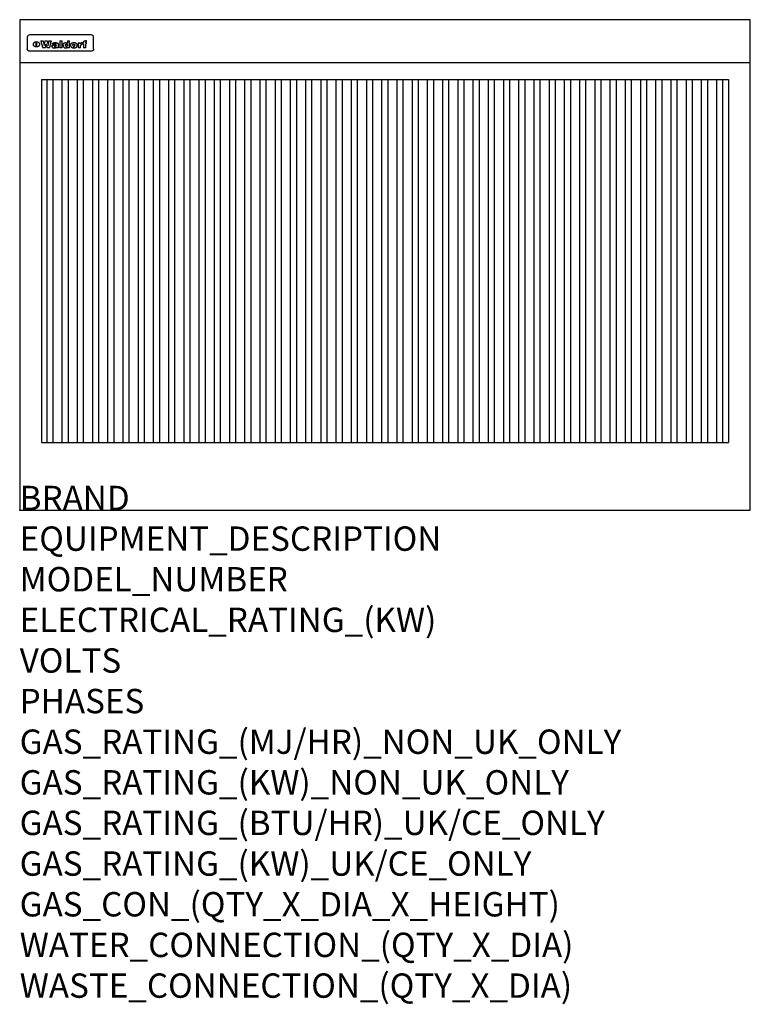
# Model space of a CAD drawing. Extents: x 0 to 1200, y -811 to 805.
import ezdxf

# ---------------------------------------------------------------- set-up
doc = ezdxf.new("R2010")
doc.units = 0
doc.header["$LTSCALE"] = 2.5
doc.layers.get('0').update_dxf_attribs({"linetype": 'CONTINUOUS'})
doc.layers.add('Moffat_Detail', color=5, linetype='CONTINUOUS')
doc.layers.add('Moffat_Profile', color=1, linetype='CONTINUOUS')
doc.layers.add('Moffat_Notes', color=2, linetype='CONTINUOUS', plot=False)
doc.styles.get("Standard").update_dxf_attribs({"font": 'txt.shx'})

msp = doc.modelspace()

# ---------------------------------------------------------------- linework, layer by layer
msp.add_point((0, 0))
at = {"layer": 'Moffat_Detail'}
for p, q in [((12.5, 776.5), (12.5, 776.1)), ((12.5, 776.1), (12.5, 773.6)), ((117.5, 780), (16.5, 780)), ((121.5, 776.1), (121.5, 776.5)), ((121.5, 773.6), (121.5, 776.1)), ((12.5, 773.6), (12.5, 759.5)), ((27.2, 760.3), (27.2, 768.9)), ((27.7, 768.9), (27.7, 760.3)), ((34.6, 770.3), (38.7, 770.3)), ((41.7, 770.3), (45.2, 770.3)), ((48.1, 770.3), (52.1, 770.3)), ((57.2, 764.6), (53.4, 764.6)), ((59.5, 765.3), (59.5, 765.3)), ((59.8, 764.7), (59.8, 764.7)), ((59.8, 762.4), (59.8, 762.1)), ((63.5, 759.9), (63.5, 764.4)), ((65.8, 770.3), (65.8, 759)), ((65.8, 770.3), (69.7, 770.3)), ((69.7, 759), (69.7, 770.3)), ((78.3, 770.3), (78.3, 766.3)), ((78.3, 770.3), (82, 770.3)), ((78.6, 760), (78.6, 759)), ((82, 759), (82, 770.3)), ((96, 767.2), (99.5, 767.2)), ((96, 767.2), (96, 759)), ((99.5, 765.6), (99.5, 767.2)), ((99.8, 759), (99.8, 762.3)), ((102.5, 767.4), (102.8, 767.4)), ((102.8, 764.1), (102.8, 767.4)), ((103.4, 767.2), (104.6, 767.2)), ((103.4, 767.2), (103.4, 765.3)), ((104.6, 765.3), (103.4, 765.3)), ((104.6, 767.7), (104.6, 767.2)), ((104.6, 765.3), (104.6, 759)), ((107.9, 770.6), (110, 770.6)), ((108.4, 767.2), (110, 767.2)), ((110, 765.3), (108.4, 765.3)), ((108.4, 759), (108.4, 765.3)), ((110, 768.4), (110, 770.6)), ((110, 765.3), (110, 767.2)), ((121.5, 759.5), (121.5, 773.6)), ((12.5, 759.5), (12.5, 757.1)), ((117.5, 753.3), (16.5, 753.3)), ((42, 759), (37.8, 759)), ((49, 759), (44.9, 759)), ((63.9, 759), (60.1, 759)), ((63.9, 759), (63.9, 759.2)), ((69.7, 759), (65.8, 759)), ((82, 759), (78.6, 759)), ((99.8, 759), (96, 759)), ((108.4, 759), (104.6, 759)), ((121.5, 757.1), (121.5, 759.5)), ((45, 111), (45, 707)), ((55, 111), (55, 707)), ((70, 111), (70, 707)), ((80, 111), (80, 707)), ((95, 111), (95, 707)), ((105, 111), (105, 707)), ((120, 111), (120, 707)), ((130, 111), (130, 707)), ((145, 111), (145, 707)), ((155, 111), (155, 707)), ((170, 111), (170, 707)), ((180, 111), (180, 707)), ((195, 111), (195, 707)), ((205, 111), (205, 707)), ((220, 111), (220, 707)), ((230, 111), (230, 707)), ((245, 111), (245, 707)), ((255, 111), (255, 707)), ((270, 111), (270, 707)), ((280, 111), (280, 707)), ((295, 111), (295, 707)), ((305, 111), (305, 707)), ((320, 111), (320, 707)), ((330, 111), (330, 707)), ((345, 111), (345, 707)), ((355, 111), (355, 707)), ((370, 111), (370, 707)), ((380, 111), (380, 707)), ((395, 111), (395, 707)), ((405, 111), (405, 707)), ((420, 111), (420, 707)), ((430, 111), (430, 707)), ((445, 111), (445, 707)), ((455, 111), (455, 707)), ((470, 111), (470, 707)), ((480, 111), (480, 707)), ((495, 111), (495, 707)), ((505, 111), (505, 707)), ((520, 111), (520, 707)), ((530, 111), (530, 707)), ((545, 111), (545, 707)), ((555, 111), (555, 707)), ((570, 111), (570, 707)), ((580, 111), (580, 707)), ((595, 111), (595, 707)), ((605, 111), (605, 707)), ((620, 111), (620, 707)), ((630, 111), (630, 707)), ((645, 111), (645, 707)), ((655, 111), (655, 707)), ((670, 111), (670, 707)), ((680, 111), (680, 707)), ((695, 111), (695, 707)), ((705, 111), (705, 707)), ((720, 111), (720, 707)), ((730, 111), (730, 707)), ((745, 111), (745, 707)), ((755, 111), (755, 707)), ((770, 111), (770, 707)), ((780, 111), (780, 707)), ((795, 111), (795, 707)), ((805, 111), (805, 707)), ((820, 111), (820, 707)), ((830, 111), (830, 707)), ((845, 111), (845, 707)), ((855, 111), (855, 707)), ((870, 111), (870, 707)), ((880, 111), (880, 707)), ((895, 111), (895, 707)), ((905, 111), (905, 707)), ((920, 111), (920, 707)), ((930, 111), (930, 707)), ((945, 111), (945, 707)), ((955, 111), (955, 707)), ((970, 111), (970, 707)), ((980, 111), (980, 707)), ((995, 111), (995, 707)), ((1005, 111), (1005, 707)), ((1020, 111), (1020, 707)), ((1030, 111), (1030, 707)), ((1045, 111), (1045, 707)), ((1055, 111), (1055, 707)), ((1070, 111), (1070, 707)), ((1080, 111), (1080, 707)), ((1095, 111), (1095, 707)), ((1105, 111), (1105, 707)), ((1120, 111), (1120, 707)), ((1130, 111), (1130, 707)), ((1145, 111), (1145, 707)), ((1155, 111), (1155, 707))]:
    msp.add_line(p, q, dxfattribs=at)
at = {"layer": 'Moffat_Detail', "flags": 128}
for points in [[(22.5, 764.5), (22.5, 764.8), (22.5, 765), (22.6, 765.3), (22.7, 765.6), (22.7, 765.9), (22.9, 766.1), (23, 766.4), (23.1, 766.6), (23.3, 766.9), (23.5, 767.1), (23.7, 767.3), (23.9, 767.5), (24.1, 767.7), (24.3, 767.9), (24.6, 768.1), (24.8, 768.3), (25.1, 768.4), (25.4, 768.5), (25.7, 768.6), (26, 768.7), (26.3, 768.8), (26.6, 768.9), (26.9, 768.9), (27.2, 768.9)], [(27.2, 760.3), (26.9, 760.3), (26.6, 760.4), (26.3, 760.4), (26, 760.5), (25.7, 760.6), (25.4, 760.7), (25.1, 760.8), (24.8, 760.9), (24.6, 761.1), (24.3, 761.2), (24.1, 761.4), (23.9, 761.6), (23.7, 761.8), (23.5, 762), (23.3, 762.2), (23.1, 762.4), (23, 762.7), (22.9, 762.9), (22.7, 763.2), (22.7, 763.4), (22.6, 763.7), (22.5, 764), (22.5, 764.2), (22.5, 764.5)], [(27.7, 768.9), (28.1, 768.9), (28.4, 768.9), (28.7, 768.8), (29, 768.7), (29.3, 768.6), (29.6, 768.5), (29.9, 768.4), (30.2, 768.3), (30.4, 768.1), (30.7, 767.9), (30.9, 767.7), (31.1, 767.5), (31.3, 767.3), (31.5, 767.1), (31.7, 766.9), (31.9, 766.6), (32, 766.4), (32.1, 766.1), (32.3, 765.9), (32.3, 765.6), (32.4, 765.3), (32.5, 765), (32.5, 764.8), (32.5, 764.5)], [(32.5, 764.5), (32.5, 764.2), (32.5, 764), (32.4, 763.7), (32.3, 763.4), (32.3, 763.2), (32.1, 762.9), (32, 762.7), (31.9, 762.4), (31.7, 762.2), (31.5, 762), (31.3, 761.8), (31.1, 761.6), (30.9, 761.4), (30.7, 761.2), (30.4, 761.1), (30.2, 760.9), (29.9, 760.8), (29.6, 760.7), (29.3, 760.6), (29, 760.5), (28.7, 760.4), (28.4, 760.4), (28.1, 760.3), (27.7, 760.3)], [(15, 753.6), (14.7, 753.7), (14.5, 753.8), (14.2, 754), (14, 754.1), (13.8, 754.3), (13.6, 754.5), (13.4, 754.7), (13.2, 754.9), (13, 755.2), (12.9, 755.4), (12.8, 755.7), (12.7, 756), (12.6, 756.2), (12.5, 756.5), (12.5, 756.8), (12.5, 757.1)], [(16.5, 753.3), (16.1, 753.3), (15.7, 753.4), (15.3, 753.4), (15, 753.6)], [(119, 753.6), (118.7, 753.4), (118.3, 753.4), (117.9, 753.3), (117.5, 753.3)], [(121.5, 757.1), (121.5, 756.8), (121.5, 756.5), (121.4, 756.2), (121.3, 756), (121.2, 755.7), (121.1, 755.4), (121, 755.2), (120.8, 754.9), (120.6, 754.7), (120.4, 754.5), (120.2, 754.3), (120, 754.1), (119.8, 754), (119.5, 753.8), (119.3, 753.7), (119, 753.6)]]:
    msp.add_lwpolyline(points, dxfattribs=at)
at = {"layer": 'Moffat_Detail'}
for centre, major_axis, ratio, start_param, end_param in [((16.5, 776.5), (-4, 0), 0.866025, 4.712389, 6.283185), ((117.5, 776.5), (4, 0), 0.866025, 0, 1.570796), ((36.2, 793.1), (-12.1, 57.2), 0.115401, 1.957335, 2.184819), ((39.8, 793.1), (8.3, -57.2), 0.081873, 5.111411, 5.258321), ((40.5, 793.1), (9.8, 57.2), 0.095295, 4.170858, 4.317769), ((43.2, 793.1), (-9.2, -57.2), 0.089618, 0.946737, 1.082967), ((43.6, 793.1), (-9.5, 57.2), 0.09282, 2.05754, 2.19377), ((46.4, 793.1), (9.3, -57.2), 0.090857, 5.108549, 5.255459), ((47.1, 793.1), (8.1, 57.2), 0.079858, 4.16586, 4.312771), ((50.6, 793.1), (-11.9, -57.2), 0.113882, 0.956097, 1.183581), ((53.4, 793.1), (5.6, 57.2), 0.055651, 4.126897, 4.140913), ((52.8, 793.1), (-2.5, 57.2), 0.025591, 2.160584, 2.16673), ((52.2, 793.1), (-9.6, 57.2), 0.093749, 2.152075, 2.165164), ((54.2, 793.1), (18.6, 57.2), 0.165404, 4.189319, 4.200965), ((50.9, 793.1), (-23.3, 57.1), 0.194381, 2.101775, 2.112984), ((55.2, 793.1), (43, 56.1), 0.25987, 4.343559, 4.352682), ((53.4, 793.1), (6.5, 57.2), 0.064641, 4.198044, 4.211249), ((48.6, 793.1), (-46.9, 55.9), 0.264454, 1.973584, 1.982592), ((53.2, 793.1), (19.2, 57.2), 0.169083, 4.260536, 4.271857), ((56.1, 793.1), (70.2, 54.3), 0.260447, 4.481081, 4.482969), ((52.7, 793.1), (38.4, 56.4), 0.251437, 4.384455, 4.394363), ((56.7, 793.1), (92.7, 52.9), 0.234951, 4.548304, 4.553022), ((51.6, 793.1), (68.1, 54.4), 0.262167, 4.542362, 4.550386), ((57.9, 793.1), (137.5, 51.4), 0.183066, 4.618103, 4.622349), ((47.1, 793.1), (171.6, 50.8), 0.153536, 4.711284, 4.711442), ((50.1, 793.1), (103.1, 52.5), 0.221899, 4.644434, 4.64947), ((59.3, 793.1), (201.5, 50.5), 0.133732, 4.65719, 4.660806), ((47.1, 793.1), (164.4, 50.9), 0.159069, 4.712693, 4.716471), ((60.9, 793.1), (292.2, 50), 0.095174, 4.678021, 4.681008), ((42.7, 793.1), (248, 50.2), 0.110898, 4.743263, 4.746097), ((62.3, 793.1), (385.1, 49.8), 0.073106, 4.687841, 4.68957), ((33, 793.1), (419.8, 49.8), 0.06724, 4.760567, 4.762456), ((57.9, 793.1), (-13.8, -57.2), 0.129036, 1.012618, 1.017815), ((55.2, 793.1), (22.9, -57.1), 0.191942, 5.224849, 5.235881), ((61, 793.1), (66.1, 54.5), 0.263696, 4.437831, 4.444759), ((57, 793.1), (-30.7, -56.8), 0.228764, 1.174057, 1.18459), ((57.1, 793.1), (-7.7, -57.2), 0.075574, 1.059217, 1.061261), ((64.1, 793.1), (515.2, 49.7), 0.055044, 4.69372, 4.695135), ((44.2, 793.1), (-169.3, 50.9), 0.15527, 1.694039, 1.697981), ((-7, 793.1), (1110.6, 49.6), 0.025722, 4.769284, 4.770072), ((65.8, 793.1), (155.6, 51.1), 0.166311, 4.6044, 4.610066), ((56, 793.1), (102.4, 52.5), 0.222801, 4.613084, 4.614656), ((52.9, 793.1), (296.9, 50), 0.093749, 4.712637, 4.715153), ((-11.3, 793.1), (-858.7, 49.6), 0.033222, 1.653283, 1.653441), ((61.7, 793.1), (314.8, 50), 0.088692, 4.686369, 4.686684), ((61.7, 793.1), (322.4, 50), 0.086718, 4.687324, 4.69031), ((92.6, 793.1), (429.4, 49.8), 0.065786, 4.624035, 4.625927), ((-52.8, 793.1), (1889.2, 49.6), 0.015141, 4.770823, 4.770981), ((68.1, 793.1), (206, 50.5), 0.131158, 4.63262, 4.636554), ((63.8, 793.1), (114, 52.1), 0.208712, 4.569526, 4.569683), ((82.3, 793.1), (-1288.1, 49.6), 0.022189, 1.553095, 1.553409), ((156.4, 793.1), (-1660.2, 49.6), 0.017226, 1.512322, 1.512794), ((62.8, 793.1), (-216.9, 50.4), 0.125291, 1.581661, 1.584648), ((66.9, 793.1), (102.4, 52.5), 0.222801, 4.519783, 4.525301), ((60, 793.1), (119.4, 51.9), 0.202417, 4.615998, 4.621028), ((66.3, 793.1), (164.4, 50.9), 0.159069, 4.619441, 4.623217), ((63.5, 793.1), (55.3, 55.3), 0.267949, 4.377275, 4.377591), ((67.3, 793.1), (73.6, 54), 0.25723, 4.418721, 4.426938), ((90.2, 793.1), (-528, 49.7), 0.053742, 1.517341, 1.518758), ((61.8, 793.1), (30.6, 56.8), 0.228452, 4.238215, 4.247983), ((60, 793.1), (-27.3, 56.9), 0.214652, 1.976624, 1.987157), ((59.7, 793.1), (32.5, 56.7), 0.235222, 4.3191, 4.326016), ((60.2, 793.1), (6.7, 57.2), 0.066505, 4.133361, 4.147374), ((59.4, 793.1), (-7.9, 57.2), 0.07749, 2.123667, 2.126657), ((58.4, 793.1), (-13.3, 57.2), 0.125639, 2.163832, 2.179958), ((78.4, 793.1), (-321.5, 50), 0.086957, 1.527211, 1.529258), ((72, 793.1), (-203.7, 50.5), 0.132462, 1.548566, 1.552502), ((68, 793.1), (-124.8, 51.7), 0.19635, 1.600887, 1.605924), ((66.3, 793.1), (-88.1, 53.2), 0.240603, 1.668887, 1.670303), ((65.3, 793.1), (-65.9, 54.5), 0.263833, 1.741061, 1.749871), ((64.3, 793.1), (-35.9, 56.6), 0.245476, 1.903977, 1.913099), ((63.7, 793.1), (15.6, -57.2), 0.143886, 5.169919, 5.180611), ((63.5, 793.1), (5, -57.2), 0.050176, 5.215542, 5.229533), ((63.5, 793.1), (1.8, -57.2), 0.01784, 5.233387, 5.237788), ((62.3, 793.1), (11.6, -57.2), 0.110898, 5.309416, 5.317631), ((71.6, 793.1), (7.6, 57.2), 0.075145, 4.181513, 4.194876), ((71.5, 793.1), (2.7, 57.2), 0.02741, 4.158499, 4.172809), ((71.3, 793.1), (-1.5, 57.2), 0.015141, 2.125594, 2.130785), ((71.2, 793.1), (-3.9, 57.2), 0.038713, 2.12857, 2.142732), ((70.8, 793.1), (-10.4, 57.2), 0.100388, 2.127132, 2.140044), ((71.6, 793.1), (14.2, 57.2), 0.132942, 4.217947, 4.230209), ((70.4, 793.1), (-16.7, 57.2), 0.151836, 2.113922, 2.125898), ((71.5, 793.1), (22.5, 57.1), 0.189973, 4.271929, 4.283091), ((69.6, 793.1), (-26, 57), 0.208712, 2.075169, 2.085893), ((71.3, 793.1), (32.6, 56.7), 0.23556, 4.342821, 4.353042), ((68.7, 793.1), (-37.1, 56.5), 0.24862, 2.01897, 2.028757), ((71, 793.1), (41.8, 56.2), 0.25802, 4.407996, 4.411456), ((70.7, 793.1), (52.3, 55.5), 0.267543, 4.46898, 4.478419), ((67.5, 793.1), (-49.8, 55.7), 0.266482, 1.957011, 1.963804), ((65.4, 793.1), (-71.1, 54.2), 0.259631, 1.869426, 1.877173), ((69.6, 793.1), (79.8, 53.6), 0.25057, 4.588067, 4.595306), ((67.3, 793.1), (126.6, 51.7), 0.194381, 4.683066, 4.688103), ((59.8, 793.1), (262.6, 50.1), 0.105184, 4.747203, 4.74988), ((14.6, 793.1), (1049.6, 49.6), 0.027212, 4.768674, 4.769147), ((75.4, 793.1), (-7.5, -57.2), 0.074301, 1.030258, 1.04378), ((75.3, 793.1), (-1.3, -57.2), 0.013151, 1.0148, 1.020776), ((75, 793.1), (4.4, -57.2), 0.043702, 5.265351, 5.279668), ((75.7, 793.1), (-22.6, -57.1), 0.190252, 1.109071, 1.119132), ((74.3, 793.1), (18.4, -57.2), 0.164024, 5.23019, 5.241524), ((110.7, 793.1), (-608.3, 49.7), 0.046748, 1.516571, 1.51783), ((73.3, 793.1), (-35.6, 56.6), 0.244573, 2.0002, 2.003034), ((75.8, 793.1), (65.2, 54.6), 0.26432, 4.491487, 4.49809), ((71.6, 793.1), (-64.6, 54.6), 0.264702, 1.852107, 1.860141), ((75.1, 793.1), (272.7, 50.1), 0.101547, 4.697199, 4.699872), ((87.1, 793.1), (-191.5, 50.6), 0.139796, 1.550929, 1.55455), ((57.2, 793.1), (-273.9, 50.1), 0.101131, 1.658507, 1.660713), ((78.7, 793.1), (-321.5, 50), 0.086957, 1.578175, 1.580218), ((93.3, 793.1), (231.9, 50.3), 0.117913, 4.615403, 4.618397), ((84.8, 793.1), (-148.6, 51.2), 0.172511, 1.576996, 1.577783), ((81.9, 793.1), (-91.8, 53), 0.235994, 1.653744, 1.660354), ((77.7, 793.1), (-70.5, 54.2), 0.260167, 1.764324, 1.771713), ((81.8, 793.1), (61.6, 54.8), 0.266377, 4.411213, 4.418617), ((80.5, 793.1), (-61.6, 54.9), 0.266408, 1.758066, 1.767034), ((77.8, 793.1), (-30.1, 56.8), 0.226427, 1.978456, 1.981757), ((79.6, 793.1), (24.3, 57), 0.200106, 4.212969, 4.223361), ((77.9, 793.1), (-16.4, 57.2), 0.149882, 2.057924, 2.069086), ((83.7, 793.1), (51.5, 55.6), 0.267285, 4.327441, 4.337394), ((80.1, 793.1), (-49.9, 55.7), 0.266551, 1.823201, 1.824931), ((78.7, 793.1), (8.2, 57.2), 0.0807, 4.149744, 4.163119), ((78.2, 793.1), (-4.2, 57.2), 0.041882, 2.109094, 2.124033), ((78.4, 793.1), (1.7, 57.2), 0.017226, 4.152046, 4.156608), ((83.8, 793.1), (9, 57.2), 0.088184, 4.186201, 4.199249), ((83.7, 793.1), (2.8, 57.2), 0.027714, 4.159472, 4.173624), ((83.5, 793.1), (-1.5, 57.2), 0.015614, 2.124625, 2.134692), ((83.2, 793.1), (-7, 57.2), 0.069544, 2.126571, 2.139948), ((83.8, 793.1), (16.7, 57.2), 0.151836, 4.229671, 4.241618), ((82.8, 793.1), (-14.2, 57.2), 0.132942, 2.115411, 2.127694), ((82.2, 793.1), (-23.3, 57.1), 0.194381, 2.081595, 2.092785), ((83.7, 793.1), (26.4, 57), 0.210674, 4.294745, 4.305593), ((81.3, 793.1), (-34.4, 56.6), 0.241175, 2.026635, 2.036888), ((83.5, 793.1), (39, 56.4), 0.252891, 4.381399, 4.391148), ((80, 793.1), (-50.1, 55.7), 0.266651, 1.946823, 1.955822), ((83.1, 793.1), (52.2, 55.5), 0.267498, 4.464093, 4.47007), ((82.5, 793.1), (69.2, 54.3), 0.261267, 4.545202, 4.552596), ((78.4, 793.1), (-66.6, 54.5), 0.263322, 1.879754, 1.88639), ((81.5, 793.1), (94.6, 52.9), 0.232514, 4.625697, 4.631834), ((76, 793.1), (-90.7, 53), 0.237382, 1.812155, 1.818479), ((79.2, 793.1), (141.8, 51.3), 0.178819, 4.696373, 4.700938), ((75.3, 793.1), (215.3, 50.4), 0.126114, 4.736034, 4.73934), ((87.6, 793.1), (-7.7, -57.2), 0.076008, 1.03717, 1.050376), ((87.5, 793.1), (-2.3, -57.2), 0.022692, 1.017439, 1.027817), ((87.3, 793.1), (3, -57.2), 0.029919, 5.265084, 5.280816), ((64, 793.1), (415, 49.8), 0.067991, 4.760699, 4.762588), ((86.8, 793.1), (11.9, -57.2), 0.113578, 5.258763, 5.270726), ((87.7, 793.1), (-22, -57.1), 0.186632, 1.111751, 1.12134), ((86, 793.1), (25.3, -57), 0.204955, 5.203704, 5.209532), ((87.6, 793.1), (61.8, 54.8), 0.266311, 4.482757, 4.489988), ((83.7, 793.1), (-62.6, 54.8), 0.2659, 1.863621, 1.871342), ((85.7, 793.1), (260.8, 50.2), 0.105885, 4.701778, 4.704608), ((20.6, 793.1), (1159.3, 49.6), 0.024646, 4.769693, 4.770323), ((68.2, 793.1), (-279, 50.1), 0.099395, 1.660529, 1.663051), ((151.1, 793.1), (-1053.4, 49.6), 0.027114, 1.513084, 1.513872), ((92.5, 793.1), (-282.6, 50.1), 0.098214, 1.575612, 1.578128), ((109.3, 793.1), (272.7, 50.1), 0.101547, 4.619318, 4.621997), ((90.4, 793.1), (-65.2, 54.6), 0.26432, 1.778493, 1.786039), ((94.2, 793.1), (61.4, 54.9), 0.266496, 4.406783, 4.414504), ((111.6, 793.1), (-374.3, 49.9), 0.075145, 1.522605, 1.524652), ((90.3, 793.1), (-26, 57), 0.208712, 1.996811, 2.002471), ((91.7, 793.1), (21.1, 57.1), 0.18121, 4.191471, 4.201076), ((90.3, 793.1), (-11.2, 57.2), 0.107749, 2.076409, 2.088357), ((90.9, 793.1), (8.3, 57.2), 0.081621, 4.14624, 4.15946), ((90.5, 793.1), (-3, 57.2), 0.03022, 2.107893, 2.12346), ((102.1, 793.1), (-205.5, 50.5), 0.131452, 1.546924, 1.550387), ((90.6, 793.1), (1.5, 57.2), 0.014915, 4.147984, 4.158523), ((98.2, 793.1), (-130.8, 51.6), 0.189973, 1.592906, 1.597786), ((96.4, 793.1), (-93.1, 52.9), 0.234389, 1.655413, 1.66155), ((99.8, 793.1), (69.2, 54.3), 0.261267, 4.405886, 4.413312), ((95.4, 793.1), (-68, 54.4), 0.262233, 1.735791, 1.742398), ((94.7, 793.1), (-48.1, 55.8), 0.265413, 1.834386, 1.843508), ((98.2, 793.1), (52.2, 55.5), 0.267521, 4.338589, 4.344747), ((97, 793.1), (38.1, 56.4), 0.250834, 4.265762, 4.275544), ((94.4, 793.1), (-35, 56.6), 0.242881, 1.919569, 1.929632), ((96, 793.1), (-26.4, -57), 0.210674, 1.063776, 1.074654), ((94.2, 793.1), (22.2, -57.1), 0.188032, 5.147164, 5.158483), ((95.3, 793.1), (-16.5, -57.2), 0.150169, 1.020445, 1.032574), ((94.2, 793.1), (14.2, -57.2), 0.132942, 5.198342, 5.210604), ((94.8, 793.1), (-9, -57.2), 0.088184, 1.003234, 1.016299), ((94.2, 793.1), (7, -57.2), 0.068759, 5.235336, 5.248857), ((94.3, 793.1), (1.7, -57.2), 0.016653, 5.256725, 5.26616), ((94.5, 793.1), (-2.8, -57.2), 0.027714, 1.003721, 1.017879), ((98.9, 793.1), (25, 57), 0.20353, 4.300124, 4.312862), ((98.2, 793.1), (43.6, 56.1), 0.260713, 4.423733, 4.43333), ((100.4, 793.1), (-12.4, -57.2), 0.117982, 1.033332, 1.046072), ((99.9, 793.1), (-1.2, -57.2), 0.01219, 1.001543, 1.007994), ((101, 793.1), (35.2, 56.6), 0.243664, 4.312626, 4.321903), ((97.2, 793.1), (68, 54.4), 0.262233, 4.550384, 4.55479), ((101.7, 793.1), (73.1, 54.1), 0.25768, 4.506658, 4.509802), ((94.8, 793.1), (117.6, 52), 0.20449, 4.671362, 4.676399), ((102.6, 793.1), (137.9, 51.4), 0.1827, 4.630067, 4.634626), ((87.3, 793.1), (257.6, 50.2), 0.107097, 4.745641, 4.748475), ((107, 793.1), (591.6, 49.7), 0.048049, 4.698612, 4.700027), ((33.5, 793.1), (1202.2, 49.6), 0.023769, 4.76835, 4.768823), ((82.5, 793.1), (-2347.2, 49.6), 0.01219, 1.57938, 1.579537), ((97, 793.1), (-644.1, 49.7), 0.044182, 1.582687, 1.583316), ((103.4, 793.1), (14.1, 57.2), 0.131452, 4.299285, 4.311748), ((104.3, 793.1), (3.7, 57.2), 0.03708, 4.254584, 4.269397), ((101.9, 793.1), (30.1, 56.8), 0.226427, 4.398701, 4.40865), ((100.1, 793.1), (48.7, 55.8), 0.265819, 4.517421, 4.521688), ((97, 793.1), (79, 53.7), 0.251437, 4.648034, 4.654359), ((88.9, 793.1), (152.4, 51.1), 0.169083, 4.766957, 4.771229), ((68.7, 793.1), (328.2, 49.9), 0.08525, 4.814904, 4.817278), ((-101.4, 793.1), (1774.7, 49.6), 0.016116, 4.829801, 4.830117), ((106.8, 793.1), (-22.4, -57.1), 0.189388, 1.182942, 1.193813), ((108.2, 793.1), (-2.3, -57.2), 0.022692, 1.106135, 1.1096), ((108.6, 793.1), (3.3, -57.2), 0.033222, 5.176023, 5.178385), ((108.5, 793.1), (2.8, -57.2), 0.027714, 5.178971, 5.181805), ((101.7, 793.1), (94.6, 52.9), 0.232514, 4.655615, 4.657506), ((82.1, 793.1), (359.8, 49.9), 0.078055, 4.775839, 4.778046), ((201.5, 793.1), (-1202.2, 49.6), 0.023769, 1.495299, 1.495456), ((210.2, 793.1), (-1316.7, 49.6), 0.021708, 1.495293, 1.495451), ((46, 793.1), (-73.1, 54.1), 0.25768, 1.86586, 1.870605), ((41.1, 793.1), (-117.5, 52), 0.204617, 1.77256, 1.777782), ((28.2, 793.1), (-228.9, 50.3), 0.119322, 1.713758, 1.716924), ((-34.4, 793.1), (-752.4, 49.7), 0.037879, 1.693205, 1.694313), ((239.5, 793.1), (1517.1, 49.6), 0.018848, 4.590755, 4.591072), ((108.9, 793.1), (432, 49.8), 0.0654, 4.58415, 4.585891), ((81.1, 793.1), (197.7, 50.5), 0.136017, 4.558661, 4.562143), ((75.3, 793.1), (146.9, 51.2), 0.174015, 4.536328, 4.538543), ((70.1, 793.1), (100.9, 52.6), 0.224611, 4.482667, 4.488993), ((58.3, 793.1), (-49, 55.7), 0.266048, 1.968618, 1.974626), ((60.7, 793.1), (-114, 52.1), 0.208712, 1.776748, 1.782285), ((51.1, 793.1), (-197.7, 50.5), 0.136017, 1.721992, 1.725474), ((-7.4, 793.1), (-687, 49.7), 0.04145, 1.693702, 1.69481), ((206.8, 793.1), (1087.7, 49.6), 0.026261, 4.590174, 4.590491), ((119.3, 793.1), (361.1, 49.9), 0.077793, 4.580942, 4.583), ((95.4, 793.1), (158.8, 51), 0.163614, 4.541237, 4.545511), ((88.8, 793.1), (100.3, 52.6), 0.225358, 4.480428, 4.483117), ((86.5, 793.1), (79.3, 53.7), 0.251155, 4.432219, 4.439651), ((71.5, 793.1), (-132.6, 51.5), 0.188032, 1.753518, 1.758422), ((63.5, 793.1), (-202.9, 50.5), 0.132942, 1.718563, 1.722045), ((43.3, 793.1), (-374.3, 49.9), 0.075145, 1.698974, 1.701032), ((-38.2, 793.1), (-1053.4, 49.6), 0.027114, 1.692299, 1.693091), ((228.9, 793.1), (1159.3, 49.6), 0.024646, 4.590317, 4.59095), ((139, 793.1), (410.3, 49.8), 0.068759, 4.583656, 4.585556), ((115.9, 793.1), (215.3, 50.4), 0.126114, 4.564386, 4.56771), ((107, 793.1), (137.1, 51.4), 0.183492, 4.528494, 4.53324), ((102.4, 793.1), (94.6, 52.9), 0.232514, 4.472821, 4.478987)]:
    msp.add_ellipse(centre, major_axis=major_axis, ratio=ratio, start_param=start_param, end_param=end_param, dxfattribs=at)
at = {"layer": 'Moffat_Profile'}
for p, q in [((0, 735), (1200, 735)), ((36, 707), (1164, 707)), ((36, 707), (36, 111)), ((1164, 707), (1164, 111)), ((36, 111), (1164, 111))]:
    msp.add_line(p, q, dxfattribs=at)
msp.add_lwpolyline([(0, 0), (1200, 0), (1200, 805), (0, 805)], close=True, dxfattribs=at)

# ---------------------------------------------------------------- texts
at = {"layer": 'Moffat_Notes', "flags": 3}
for tag, p, s in [('BRAND', (0, 0), 'WALDORF'), ('EQUIPMENT_DESCRIPTION', (0, -66.7), 'SOLID FUEL GRILL 1200mm'), ('MODEL_NUMBER', (0, -133.3), 'SF8120-CB-P'), ('ELECTRICAL_RATING_(KW)', (0, -200), 'N/A'), ('VOLTS', (0, -266.7), 'N/A'), ('PHASES', (0, -333.3), 'N/A'), ('GAS_RATING_(MJ/HR)_NON_UK_ONLY', (0, -400), 'N/A'), ('GAS_RATING_(KW)_NON_UK_ONLY', (0, -466.7), 'N/A'), ('GAS_RATING_(BTU/HR)_UK/CE_ONLY', (0, -533.2), 'N/A'), ('GAS_RATING_(KW)_UK/CE_ONLY', (0, -600), 'N/A'), ('GAS_CON_(QTY_X_DIA_X_HEIGHT)', (0, -666.8), 'N/A'), ('WATER_CONNECTION_(QTY_X_DIA)', (0, -733.5), 'N/A'), ('WASTE_CONNECTION_(QTY_X_DIA)', (0, -800.3), 'N/A')]:
    msp.add_attdef(tag, p, s, height=40, dxfattribs=at)

doc.saveas('drawing.dxf')
